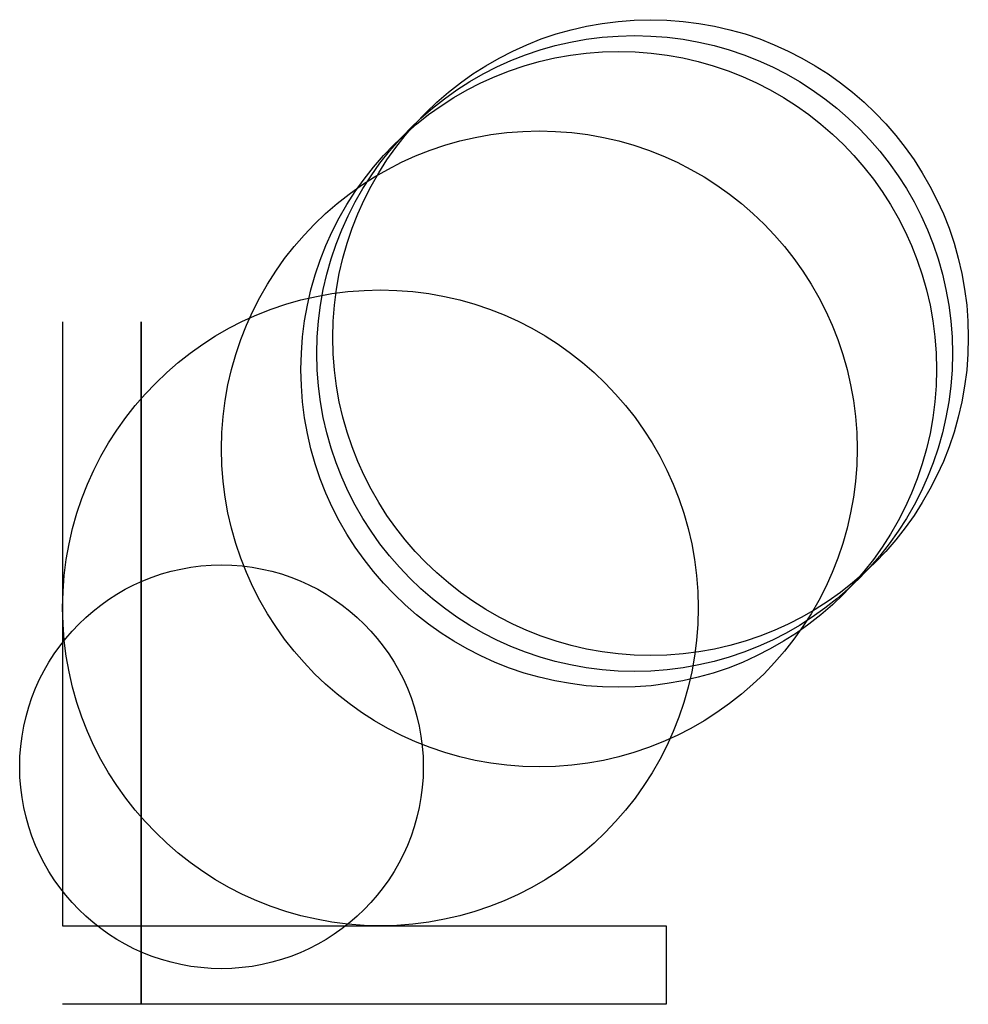
# Model space of a CAD drawing. Units: metres. Extents: x -27 to 3100, y -49 to 7100.
import ezdxf

# ---------------------------------------------------------------- set-up
doc = ezdxf.new("R2010")
doc.units = ezdxf.units.M

msp = doc.modelspace()

# ---------------------------------------------------------------- linework, layer by layer
for p, q in [((0, 379.8432), (0, 0)), ((49.41678, 0), (49.41678, 379.8432)), ((49.41678, 379.8432), (49.41678, 0)), ((0, 0), (49.41678, 0)), ((49.41678, 0), (49.41678, -49.41678)), ((49.41678, -49.41678), (49.41678, 0)), ((49.41678, 0), (379.8432, 0)), ((379.8432, 0), (379.8432, -49.41678)), ((49.41678, -49.41678), (0, -49.41678)), ((379.8432, -49.41678), (49.41678, -49.41678))]:
    msp.add_line(p, q)
for centre, radius in [((370, 370), 200), ((360, 360), 200), ((350, 350), 200), ((300, 300), 200), ((200, 200), 200), ((100, 100), 127)]:
    msp.add_circle(centre, radius)

doc.saveas('drawing.dxf')
